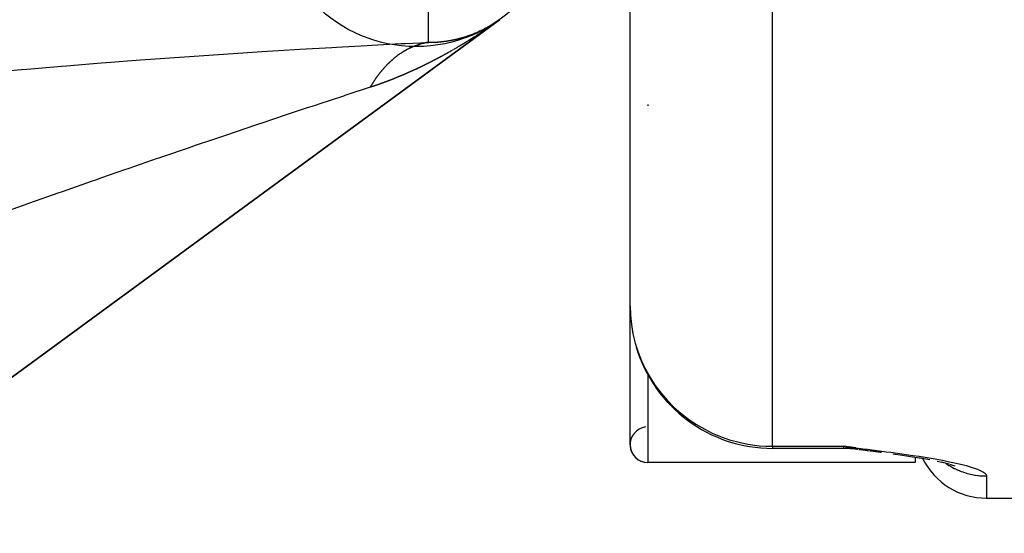
# Model space of a CAD drawing. Units: millimetres. Extents: x 311 to 1011, y 227 to 770.
# Drawn here: x 543 to 557, y 248 to 255 of the extents above; entities that cross this region are included whole.
import ezdxf

# ---------------------------------------------------------------- set-up
doc = ezdxf.new("R2010")
doc.units = ezdxf.units.MM
doc.linetypes.add('DASHED', pattern=[9.652, 8.128, -1.524])
doc.layers.add('nevidi', color=4, linetype='DASHED')

msp = doc.modelspace()

# ---------------------------------------------------------------- linework, layer by layer
at = {"color": 2}
for p, q in [((551.329, 251.074), (551.329, 288.851)), ((551.329, 251.074), (551.329, 288.851)), ((511.511, 227.262), (549.497, 255.085)), ((549.497, 255.085), (511.511, 227.262)), ((549.497, 255.085), (511.511, 227.262)), ((511.511, 227.262), (549.497, 255.085)), ((549.04, 254.853), (549.038, 254.853)), ((549.052, 254.857), (549.05, 254.857)), ((549.068, 254.863), (549.066, 254.862)), ((549.106, 254.877), (549.104, 254.876)), ((549.15, 254.894), (549.148, 254.893)), ((549.155, 254.896), (549.153, 254.895)), ((549.225, 254.927), (549.223, 254.926)), ((549.243, 254.935), (549.241, 254.934)), ((549.245, 254.936), (549.244, 254.935)), ((548.279, 254.704), (548.281, 254.705)), ((548.296, 254.711), (548.298, 254.712)), ((548.329, 254.724), (548.333, 254.725)), ((548.346, 254.73), (548.354, 254.732)), ((548.363, 254.735), (548.368, 254.737)), ((548.38, 254.741), (548.386, 254.742)), ((548.433, 254.754), (548.439, 254.756)), ((549.076, 254.8), (549.079, 254.802)), ((549.077, 254.8), (549.083, 254.805)), ((549.093, 254.811), (549.096, 254.813)), ((549.101, 254.816), (549.104, 254.818)), ((548.194, 254.663), (548.196, 254.664)), ((548.246, 254.689), (548.247, 254.69)), ((548.262, 254.697), (548.266, 254.698)), ((548.749, 254.607), (548.756, 254.611)), ((547.988, 254.517), (547.99, 254.519)), ((547.856, 254.383), (547.857, 254.384)), ((548.338, 254.397), (548.341, 254.398)), ((551.329, 249.126), (551.329, 251.074)), ((554.329, 249.074), (553.329, 249.074)), ((554.494, 249.082), (554.329, 249.104)), ((554.491, 249.082), (554.329, 249.104)), ((554.489, 249.081), (554.329, 249.104)), ((554.487, 249.081), (554.329, 249.104)), ((554.484, 249.08), (554.329, 249.104)), ((554.482, 249.08), (554.329, 249.104)), ((554.48, 249.079), (554.329, 249.104)), ((554.478, 249.079), (554.329, 249.104)), ((554.475, 249.079), (554.329, 249.104)), ((554.473, 249.078), (554.329, 249.104)), ((554.471, 249.078), (554.329, 249.104)), ((554.468, 249.077), (554.329, 249.104)), ((554.466, 249.077), (554.329, 249.104)), ((554.464, 249.077), (554.329, 249.104)), ((554.461, 249.076), (554.329, 249.104)), ((554.459, 249.076), (554.329, 249.104)), ((554.457, 249.076), (554.329, 249.104)), ((554.44, 249.079), (554.329, 249.104)), ((554.44, 249.078), (554.329, 249.104)), ((554.45, 249.075), (554.329, 249.104)), ((554.448, 249.075), (554.329, 249.104)), ((554.445, 249.075), (554.329, 249.104)), ((554.443, 249.074), (554.329, 249.104)), ((554.441, 249.074), (554.329, 249.104)), ((554.438, 249.074), (554.329, 249.104)), ((554.436, 249.074), (554.329, 249.104)), ((554.434, 249.074), (554.329, 249.104)), ((554.432, 249.074), (554.329, 249.104)), ((554.429, 249.073), (554.329, 249.104)), ((554.427, 249.073), (554.329, 249.104)), ((554.413, 249.073), (554.329, 249.104)), ((554.483, 249.064), (554.445, 249.067)), ((554.452, 249.075), (554.446, 249.077)), ((554.644, 249.043), (554.552, 249.054)), ((554.664, 249.041), (554.556, 249.054)), ((554.686, 249.037), (554.561, 249.053)), ((554.838, 249.018), (554.708, 249.034)), ((554.847, 249.016), (554.715, 249.034)), ((554.857, 249.015), (554.722, 249.033)), ((555.329, 248.965), (555.329, 248.964)), ((555.329, 248.95), (555.329, 248.876)), ((555.534, 248.912), (555.405, 248.935)), ((555.329, 248.876), (551.579, 248.876)), ((555.329, 248.876), (551.579, 248.876)), ((555.725, 248.872), (555.635, 248.892)), ((555.804, 248.853), (555.697, 248.879)), ((555.89, 248.824), (555.814, 248.85)), ((555.857, 248.833), (555.833, 248.844)), ((555.857, 248.833), (555.834, 248.843)), ((556.329, 248.376), (556.829, 248.376)), ((556.329, 248.376), (556.829, 248.376))]:
    msp.add_line(p, q, dxfattribs=at)
for points in [[(549.166, 254.901), (549.166, 254.9), (549.164, 254.9), (549.164, 254.9)], [(549.212, 254.92), (549.21, 254.92), (549.209, 254.919), (549.208, 254.919), (549.207, 254.918), (549.205, 254.918), (549.205, 254.917), (549.203, 254.917)], [(549.219, 254.924), (549.219, 254.924), (549.217, 254.923), (549.216, 254.922), (549.214, 254.922), (549.214, 254.921)], [(549.239, 254.933), (549.237, 254.932), (549.237, 254.932), (549.235, 254.931), (549.234, 254.931)], [(549.264, 254.945), (549.263, 254.945), (549.262, 254.944)], [(549.27, 254.948), (549.268, 254.947), (549.268, 254.947), (549.266, 254.946), (549.266, 254.946)], [(549.296, 254.962), (549.295, 254.961), (549.294, 254.961), (549.293, 254.96), (549.292, 254.96), (549.29, 254.959), (549.29, 254.958), (549.288, 254.957), (549.288, 254.957), (549.286, 254.956), (549.285, 254.956), (549.284, 254.955), (549.283, 254.955)], [(549.306, 254.967), (549.305, 254.966), (549.304, 254.966), (549.303, 254.965), (549.301, 254.964), (549.301, 254.964), (549.299, 254.963), (549.299, 254.963), (549.297, 254.962)], [(549.108, 254.821), (549.11, 254.821), (549.112, 254.822)], [(554.525, 249.057), (554.425, 249.073), (554.329, 249.104)], [(554.52, 249.058), (554.422, 249.073), (554.329, 249.104)], [(554.509, 249.06), (554.42, 249.073), (554.329, 249.104)], [(554.499, 249.061), (554.418, 249.073), (554.329, 249.104)], [(554.49, 249.063), (554.416, 249.073), (554.329, 249.104)], [(554.39, 249.079), (554.369, 249.086), (554.362, 249.089)], [(554.547, 249.054), (554.543, 249.055), (554.538, 249.055)], [(554.829, 249.02), (554.701, 249.035), (554.695, 249.036)], [(555.424, 248.932), (555.29, 248.953), (555.153, 248.974), (555.015, 248.994)], [(555.421, 248.932), (555.405, 248.935), (555.385, 248.938)]]:
    msp.add_lwpolyline(points, dxfattribs=at)
msp.add_circle((548.329, 256.708), 2, dxfattribs=at)
for centre, radius, start, end in [((553.329, 251.074), 2, 183.8, 183.9253), ((553.329, 251.074), 2, 190.496, 191.4), ((553.329, 251.074), 2, 196.7581, 270), ((551.579, 249.126), 0.25, 97.3144, 270), ((551.579, 249.126), 0.25, 180, 270), ((554.329, 248.074), 1, 83.0008, 90), ((556.329, 249.376), 1, 206.4143, 270)]:
    msp.add_arc(centre, radius, start, end, dxfattribs=at)
at = {"layer": 'nevidi', "color": 7, "linetype": 'Continuous'}
for p, q in [((553.329, 249.104), (553.329, 288.506)), ((548.503, 254.767), (548.503, 255.58)), ((549.194, 254.866), (549.471, 255.066)), ((549.213, 254.88), (549.467, 255.063)), ((549.228, 254.89), (549.484, 255.076)), ((549.491, 255.081), (549.489, 255.079)), ((549.495, 255.084), (549.494, 255.083)), ((549.162, 254.855), (549.16, 254.853)), ((549.167, 254.858), (549.164, 254.856)), ((549.184, 254.869), (549.181, 254.867)), ((549.07, 254.796), (549.068, 254.795)), ((548.87, 254.676), (548.869, 254.675)), ((551.579, 253.896), (551.579, 253.876)), ((551.579, 250.113), (551.579, 248.876)), ((553.329, 249.104), (554.329, 249.104)), ((553.329, 249.104), (553.329, 249.074)), ((554.329, 249.074), (554.329, 249.104)), ((556.329, 248.687), (556.329, 248.376))]:
    msp.add_line(p, q, dxfattribs=at)
for points in [[(549.156, 254.839), (549.466, 255.062), (549.463, 255.06)], [(549.251, 254.939), (549.252, 254.939), (549.254, 254.94), (549.254, 254.94), (549.256, 254.941), (549.257, 254.942), (549.258, 254.942), (549.259, 254.943), (549.261, 254.944), (549.261, 254.944), (549.263, 254.945), (549.263, 254.945), (549.265, 254.946), (549.266, 254.946), (549.267, 254.947), (549.268, 254.947), (549.27, 254.948), (549.27, 254.948), (549.272, 254.949), (549.272, 254.949), (549.274, 254.95), (549.275, 254.951), (549.276, 254.952), (549.277, 254.952), (549.279, 254.953), (549.279, 254.953), (549.281, 254.954), (549.282, 254.954), (549.283, 254.955), (549.284, 254.955), (549.285, 254.956), (549.286, 254.956), (549.288, 254.957), (549.288, 254.958), (549.29, 254.958), (549.291, 254.959), (549.292, 254.96), (549.293, 254.96), (549.294, 254.961), (549.295, 254.961), (549.297, 254.962), (549.297, 254.962), (549.299, 254.963), (549.3, 254.963), (549.301, 254.964), (549.302, 254.965), (549.303, 254.965), (549.304, 254.966), (549.306, 254.967), (549.306, 254.967), (549.308, 254.968), (549.308, 254.968), (549.31, 254.969), (549.311, 254.969), (549.312, 254.97), (549.313, 254.971), (549.315, 254.971), (549.315, 254.972), (549.317, 254.973), (549.317, 254.973), (549.319, 254.974), (549.32, 254.974), (549.321, 254.975), (549.322, 254.975), (549.323, 254.976), (549.324, 254.977), (549.326, 254.977), (549.326, 254.978), (549.328, 254.979), (549.329, 254.979), (549.33, 254.98), (549.331, 254.98), (549.332, 254.981), (549.333, 254.982), (549.334, 254.982), (549.335, 254.983), (549.337, 254.984), (549.337, 254.984), (549.339, 254.985), (549.34, 254.985), (549.341, 254.986), (549.342, 254.986), (549.343, 254.987), (549.344, 254.988), (549.345, 254.988), (549.346, 254.989), (549.348, 254.99), (549.349, 254.99), (549.35, 254.991), (549.351, 254.991), (549.352, 254.992), (549.353, 254.993), (549.354, 254.993), (549.355, 254.994), (549.356, 254.995), (549.357, 254.995), (549.359, 254.996), (549.36, 254.997), (549.361, 254.997), (549.362, 254.998), (549.363, 254.999), (549.364, 254.999), (549.365, 255), (549.366, 255), (549.367, 255.001), (549.368, 255.002), (549.37, 255.002), (549.371, 255.003), (549.372, 255.004), (549.373, 255.004), (549.374, 255.005), (549.375, 255.006), (549.375, 255.006), (549.376, 255.006), (549.377, 255.007), (549.378, 255.008), (549.379, 255.008), (549.381, 255.009), (549.381, 255.009), (549.383, 255.01)], [(549.445, 255.047), (549.441, 255.045), (549.44, 255.044), (549.437, 255.042), (549.436, 255.041), (549.433, 255.039), (549.432, 255.038), (549.429, 255.036), (549.428, 255.035), (549.424, 255.033), (549.424, 255.032), (549.42, 255.03), (549.419, 255.029), (549.416, 255.027), (549.415, 255.026), (549.412, 255.024), (549.411, 255.023), (549.408, 255.021), (549.407, 255.02), (549.403, 255.018), (549.403, 255.017), (549.399, 255.015), (549.398, 255.014), (549.395, 255.012), (549.394, 255.012), (549.391, 255.009), (549.39, 255.009), (549.387, 255.006), (549.386, 255.006), (549.382, 255.003), (549.382, 255.003), (549.378, 255), (549.377, 255), (549.374, 254.997), (549.373, 254.997), (549.37, 254.995), (549.369, 254.994), (549.366, 254.992), (549.365, 254.991), (549.362, 254.989), (549.361, 254.988), (549.357, 254.986), (549.357, 254.985), (549.353, 254.983), (549.352, 254.982), (549.349, 254.98), (549.348, 254.979), (549.345, 254.977), (549.344, 254.977), (549.341, 254.974), (549.34, 254.974), (549.337, 254.971), (549.336, 254.971), (549.332, 254.969), (549.331, 254.968), (549.328, 254.966), (549.327, 254.965), (549.324, 254.963), (549.323, 254.962), (549.32, 254.96)], [(549.383, 255.01), (549.384, 255.011), (549.385, 255.011), (549.386, 255.012), (549.387, 255.013), (549.388, 255.013), (549.389, 255.014), (549.39, 255.015), (549.391, 255.015), (549.392, 255.016), (549.394, 255.017), (549.395, 255.017), (549.396, 255.018), (549.397, 255.019), (549.398, 255.019), (549.399, 255.02), (549.4, 255.021), (549.401, 255.021), (549.402, 255.022), (549.403, 255.023), (549.405, 255.023), (549.405, 255.024), (549.407, 255.025), (549.407, 255.025), (549.409, 255.026), (549.41, 255.027), (549.411, 255.028), (549.412, 255.028), (549.413, 255.029), (549.414, 255.029), (549.415, 255.03), (549.416, 255.031), (549.417, 255.032), (549.418, 255.032), (549.42, 255.033), (549.42, 255.033), (549.422, 255.034), (549.423, 255.035), (549.424, 255.036), (549.425, 255.036), (549.426, 255.037), (549.427, 255.038), (549.428, 255.039), (549.429, 255.039), (549.43, 255.04), (549.431, 255.04), (549.433, 255.041), (549.433, 255.042), (549.435, 255.043), (549.435, 255.043), (549.437, 255.044), (549.437, 255.044), (549.439, 255.045), (549.44, 255.046), (549.441, 255.047), (549.442, 255.047), (549.443, 255.048), (549.444, 255.049), (549.445, 255.05), (549.446, 255.05), (549.448, 255.051), (549.448, 255.051), (549.45, 255.053), (549.45, 255.053), (549.452, 255.054), (549.452, 255.054), (549.454, 255.055), (549.454, 255.056), (549.456, 255.057), (549.457, 255.057), (549.458, 255.058), (549.459, 255.059), (549.46, 255.06), (549.461, 255.06), (549.463, 255.061), (549.463, 255.061), (549.465, 255.063), (549.465, 255.063), (549.467, 255.064), (549.467, 255.064), (549.469, 255.065), (549.469, 255.066), (549.471, 255.067), (549.471, 255.067), (549.473, 255.068), (549.474, 255.069), (549.475, 255.07), (549.476, 255.07), (549.477, 255.071), (549.478, 255.072), (549.48, 255.073), (549.48, 255.073), (549.482, 255.074), (549.482, 255.075), (549.484, 255.076), (549.484, 255.076), (549.486, 255.077), (549.486, 255.078), (549.488, 255.079), (549.488, 255.079), (549.49, 255.08), (549.491, 255.081), (549.492, 255.082), (549.493, 255.082), (549.494, 255.083), (549.495, 255.084), (549.497, 255.085), (549.497, 255.085)], [(549.453, 255.053), (549.45, 255.051), (549.449, 255.05), (549.446, 255.048)], [(549.46, 255.059), (549.459, 255.057), (549.457, 255.056), (549.454, 255.054)], [(549.482, 255.074), (549.48, 255.073), (549.478, 255.071), (549.477, 255.071)], [(548.968, 254.832), (548.968, 254.832), (548.97, 254.832), (548.971, 254.832), (548.973, 254.833), (548.973, 254.833), (548.975, 254.834), (548.976, 254.834), (548.978, 254.834), (548.978, 254.835), (548.98, 254.835), (548.981, 254.835), (548.983, 254.836), (548.983, 254.836), (548.985, 254.837), (548.985, 254.837), (548.987, 254.837), (548.988, 254.837), (548.99, 254.838), (548.99, 254.838), (548.992, 254.839), (548.993, 254.839), (548.995, 254.839), (548.995, 254.84), (548.997, 254.84), (548.998, 254.84), (549, 254.841), (549, 254.841), (549.002, 254.842), (549.003, 254.842), (549.005, 254.842), (549.005, 254.843), (549.007, 254.843), (549.008, 254.843), (549.01, 254.844), (549.01, 254.844), (549.012, 254.845), (549.012, 254.845), (549.014, 254.845), (549.015, 254.846), (549.017, 254.846), (549.017, 254.846), (549.019, 254.847), (549.02, 254.847), (549.022, 254.848), (549.022, 254.848), (549.024, 254.848), (549.025, 254.849), (549.027, 254.849), (549.027, 254.849), (549.029, 254.85), (549.03, 254.85), (549.032, 254.851), (549.032, 254.851), (549.034, 254.852), (549.034, 254.852), (549.036, 254.852), (549.037, 254.853), (549.039, 254.853), (549.039, 254.853), (549.041, 254.854), (549.042, 254.854), (549.044, 254.855), (549.044, 254.855), (549.046, 254.856), (549.047, 254.856), (549.049, 254.856), (549.049, 254.857), (549.051, 254.857), (549.051, 254.857), (549.053, 254.858), (549.054, 254.858), (549.056, 254.859), (549.056, 254.859), (549.058, 254.86), (549.059, 254.86), (549.061, 254.86), (549.061, 254.861), (549.063, 254.861), (549.064, 254.861), (549.065, 254.862), (549.066, 254.862), (549.068, 254.863), (549.068, 254.863), (549.07, 254.864), (549.071, 254.864), (549.073, 254.865), (549.073, 254.865), (549.075, 254.866), (549.076, 254.866), (549.078, 254.866), (549.078, 254.867), (549.08, 254.867), (549.08, 254.867), (549.082, 254.868), (549.083, 254.868), (549.085, 254.869), (549.085, 254.869), (549.087, 254.87), (549.088, 254.87), (549.09, 254.871), (549.09, 254.871), (549.092, 254.872), (549.093, 254.872), (549.094, 254.872), (549.095, 254.873), (549.097, 254.873), (549.097, 254.873), (549.099, 254.874), (549.1, 254.874), (549.102, 254.875), (549.102, 254.875), (549.104, 254.876), (549.104, 254.876), (549.106, 254.877), (549.107, 254.877), (549.109, 254.878), (549.109, 254.878), (549.111, 254.879), (549.112, 254.879)], [(549.15, 254.847), (549.147, 254.845), (549.145, 254.844), (549.143, 254.842), (549.141, 254.841), (549.138, 254.84), (549.137, 254.839), (549.134, 254.837), (549.132, 254.836), (549.13, 254.834), (549.128, 254.833), (549.126, 254.831), (549.124, 254.83), (549.121, 254.829), (549.12, 254.828), (549.117, 254.826), (549.115, 254.825), (549.113, 254.823), (549.111, 254.822), (549.108, 254.82), (549.107, 254.819), (549.104, 254.818), (549.102, 254.817), (549.1, 254.815), (549.098, 254.814)], [(549.112, 254.879), (549.114, 254.88), (549.114, 254.88), (549.116, 254.88), (549.116, 254.881), (549.118, 254.881), (549.119, 254.882), (549.121, 254.882), (549.121, 254.882), (549.123, 254.883), (549.124, 254.883), (549.125, 254.884), (549.126, 254.884), (549.128, 254.885), (549.128, 254.885), (549.13, 254.886), (549.131, 254.886), (549.133, 254.887), (549.133, 254.887), (549.135, 254.888), (549.135, 254.888), (549.137, 254.889), (549.138, 254.889), (549.14, 254.89), (549.14, 254.89), (549.142, 254.891), (549.142, 254.891), (549.144, 254.892), (549.145, 254.892), (549.147, 254.893), (549.147, 254.893), (549.149, 254.894), (549.15, 254.894), (549.152, 254.895), (549.152, 254.895), (549.154, 254.895), (549.154, 254.896), (549.156, 254.896), (549.157, 254.897), (549.159, 254.897), (549.159, 254.898), (549.161, 254.898), (549.161, 254.899), (549.163, 254.899), (549.164, 254.9), (549.166, 254.9), (549.166, 254.901), (549.168, 254.901), (549.168, 254.902), (549.17, 254.902), (549.171, 254.903), (549.173, 254.903), (549.173, 254.903), (549.175, 254.904), (549.176, 254.905), (549.177, 254.905), (549.178, 254.906), (549.18, 254.906), (549.18, 254.907), (549.182, 254.907), (549.183, 254.908), (549.185, 254.908), (549.185, 254.909), (549.187, 254.909), (549.187, 254.91), (549.189, 254.91), (549.19, 254.911), (549.192, 254.911), (549.192, 254.912), (549.194, 254.912), (549.194, 254.913), (549.196, 254.913), (549.197, 254.914), (549.198, 254.914), (549.199, 254.915), (549.201, 254.916), (549.201, 254.916), (549.203, 254.917), (549.204, 254.917), (549.205, 254.918), (549.206, 254.918), (549.208, 254.919), (549.208, 254.919), (549.21, 254.92), (549.211, 254.92), (549.212, 254.921), (549.213, 254.921), (549.215, 254.922), (549.215, 254.922), (549.217, 254.923), (549.218, 254.923), (549.219, 254.924), (549.22, 254.924), (549.222, 254.925), (549.222, 254.925), (549.224, 254.926), (549.224, 254.926), (549.226, 254.927), (549.227, 254.927), (549.229, 254.928), (549.229, 254.928), (549.231, 254.929), (549.231, 254.929), (549.233, 254.93), (549.234, 254.931), (549.235, 254.931), (549.236, 254.932), (549.238, 254.933), (549.238, 254.933), (549.24, 254.934), (549.241, 254.934), (549.242, 254.935), (549.243, 254.935), (549.245, 254.936), (549.245, 254.936), (549.247, 254.937), (549.247, 254.937), (549.249, 254.938), (549.25, 254.938), (549.251, 254.939)], [(549.158, 254.852), (549.156, 254.851), (549.154, 254.85)], [(549.179, 254.866), (549.177, 254.864), (549.175, 254.863), (549.173, 254.862), (549.171, 254.861), (549.168, 254.859)], [(549.209, 254.886), (549.206, 254.884), (549.205, 254.883), (549.202, 254.881), (549.201, 254.88), (549.198, 254.878), (549.196, 254.877), (549.194, 254.876), (549.192, 254.874), (549.19, 254.873), (549.188, 254.872), (549.185, 254.87)], [(549.218, 254.891), (549.215, 254.889), (549.213, 254.888), (549.211, 254.887)], [(549.319, 254.959), (549.316, 254.957), (549.315, 254.956), (549.311, 254.954), (549.311, 254.954), (549.307, 254.951), (549.306, 254.951), (549.303, 254.949), (549.302, 254.948), (549.299, 254.946), (549.298, 254.945), (549.295, 254.943), (549.294, 254.942), (549.291, 254.94), (549.289, 254.939), (549.287, 254.937), (549.285, 254.936), (549.282, 254.934), (549.281, 254.934), (549.278, 254.932), (549.277, 254.931), (549.274, 254.929), (549.273, 254.928), (549.27, 254.926), (549.268, 254.925), (549.265, 254.923), (549.264, 254.922), (549.261, 254.92), (549.26, 254.919), (549.257, 254.918), (549.256, 254.917), (549.253, 254.915), (549.251, 254.914), (549.249, 254.912), (549.247, 254.911), (549.245, 254.909), (549.243, 254.908), (549.24, 254.906), (549.239, 254.905), (549.236, 254.903), (549.235, 254.902), (549.232, 254.901), (549.23, 254.9), (549.228, 254.898), (549.226, 254.897), (549.223, 254.895)], [(542.303, 254.345), (542.793, 254.387), (542.865, 254.393), (543.352, 254.434), (543.424, 254.44), (543.908, 254.478), (543.979, 254.484), (544.46, 254.52), (544.531, 254.526), (545.01, 254.56), (545.08, 254.565), (545.555, 254.598), (545.625, 254.603), (546.096, 254.634), (546.165, 254.638), (546.628, 254.667), (546.696, 254.671), (547.145, 254.697), (547.21, 254.701), (547.641, 254.724), (547.706, 254.728), (548.114, 254.749), (548.175, 254.752), (548.503, 254.767)], [(548.503, 254.767), (548.491, 254.766), (548.489, 254.765), (548.473, 254.763), (548.471, 254.762), (548.456, 254.759), (548.453, 254.759), (548.444, 254.757), (548.438, 254.755), (548.436, 254.755), (548.433, 254.754), (548.42, 254.751), (548.418, 254.751), (548.403, 254.747), (548.4, 254.746), (548.385, 254.742), (548.383, 254.741), (548.368, 254.737), (548.365, 254.736), (548.364, 254.736), (548.354, 254.732), (548.35, 254.731), (548.348, 254.73), (548.333, 254.725), (548.331, 254.724), (548.316, 254.719), (548.313, 254.718), (548.298, 254.712), (548.296, 254.711), (548.286, 254.707), (548.281, 254.705), (548.279, 254.704), (548.276, 254.703), (548.264, 254.698), (548.262, 254.697), (548.247, 254.69), (548.245, 254.689), (548.23, 254.682), (548.228, 254.68), (548.213, 254.673), (548.211, 254.672), (548.209, 254.671), (548.199, 254.666), (548.197, 254.664), (548.194, 254.663), (548.18, 254.655), (548.178, 254.654), (548.163, 254.645), (548.161, 254.644), (548.147, 254.636), (548.145, 254.634), (548.134, 254.627), (548.13, 254.625), (548.128, 254.624), (548.124, 254.621), (548.114, 254.615), (548.112, 254.613), (548.098, 254.604), (548.096, 254.602), (548.082, 254.592), (548.08, 254.591), (548.066, 254.581), (548.064, 254.579), (548.061, 254.577), (548.052, 254.57), (548.05, 254.569), (548.048, 254.567), (548.035, 254.556), (548.032, 254.555), (548.019, 254.544), (548.017, 254.542), (548.004, 254.531), (548.001, 254.529), (547.99, 254.519), (547.988, 254.517), (547.986, 254.516), (547.981, 254.511), (547.973, 254.504), (547.971, 254.502), (547.958, 254.49), (547.956, 254.488), (547.943, 254.476), (547.941, 254.474), (547.928, 254.461), (547.926, 254.459), (547.922, 254.455), (547.914, 254.446), (547.913, 254.446), (547.911, 254.444), (547.899, 254.431), (547.897, 254.429), (547.884, 254.415), (547.883, 254.413), (547.87, 254.399), (547.868, 254.397), (547.857, 254.384), (547.856, 254.383), (547.854, 254.381), (547.849, 254.375), (547.842, 254.367), (547.84, 254.365), (547.829, 254.35), (547.827, 254.348), (547.815, 254.333), (547.813, 254.331), (547.801, 254.316), (547.8, 254.313), (547.795, 254.308), (547.788, 254.298), (547.788, 254.297), (547.786, 254.296), (547.775, 254.28), (547.773, 254.278), (547.762, 254.262), (547.76, 254.259), (547.749, 254.243), (547.748, 254.241), (547.737, 254.225), (547.736, 254.224), (547.735, 254.222)], [(548.503, 254.767), (548.504, 254.767), (548.504, 254.767), (548.506, 254.767), (548.507, 254.767), (548.509, 254.768), (548.51, 254.768), (548.512, 254.768), (548.512, 254.768), (548.515, 254.768), (548.515, 254.768), (548.517, 254.768), (548.518, 254.768), (548.52, 254.768), (548.521, 254.768), (548.523, 254.768), (548.523, 254.768), (548.526, 254.768), (548.526, 254.768), (548.528, 254.768), (548.529, 254.768), (548.531, 254.768), (548.532, 254.768), (548.534, 254.768), (548.535, 254.768), (548.537, 254.768), (548.537, 254.768), (548.539, 254.768), (548.54, 254.768), (548.542, 254.768), (548.543, 254.768), (548.545, 254.768), (548.546, 254.768), (548.548, 254.768), (548.548, 254.768), (548.55, 254.768), (548.551, 254.768), (548.553, 254.768), (548.554, 254.768), (548.556, 254.769), (548.556, 254.769), (548.559, 254.769), (548.559, 254.769), (548.561, 254.769), (548.562, 254.769), (548.564, 254.769), (548.565, 254.769), (548.567, 254.769), (548.567, 254.769), (548.57, 254.769), (548.57, 254.769), (548.572, 254.769), (548.573, 254.769), (548.575, 254.769), (548.576, 254.769), (548.578, 254.769), (548.578, 254.769), (548.581, 254.77), (548.581, 254.77), (548.583, 254.77), (548.584, 254.77), (548.586, 254.77), (548.586, 254.77), (548.589, 254.77), (548.589, 254.77), (548.591, 254.77), (548.592, 254.77), (548.594, 254.77), (548.595, 254.77), (548.597, 254.77), (548.597, 254.77), (548.6, 254.771), (548.6, 254.771), (548.602, 254.771), (548.603, 254.771), (548.605, 254.771), (548.605, 254.771), (548.608, 254.771), (548.608, 254.771), (548.61, 254.771), (548.611, 254.771), (548.613, 254.771), (548.614, 254.771), (548.616, 254.772), (548.616, 254.772), (548.619, 254.772), (548.619, 254.772), (548.621, 254.772), (548.622, 254.772), (548.624, 254.772), (548.624, 254.772), (548.627, 254.772), (548.627, 254.772), (548.629, 254.773), (548.63, 254.773), (548.632, 254.773), (548.633, 254.773), (548.635, 254.773), (548.635, 254.773), (548.637, 254.773), (548.638, 254.773), (548.64, 254.773), (548.641, 254.773), (548.643, 254.774), (548.643, 254.774), (548.645, 254.774), (548.646, 254.774), (548.648, 254.774), (548.649, 254.774), (548.651, 254.774), (548.651, 254.774), (548.654, 254.775), (548.654, 254.775), (548.656, 254.775), (548.657, 254.775), (548.659, 254.775), (548.659, 254.775), (548.662, 254.775), (548.662, 254.775), (548.663, 254.775)], [(548.663, 254.775), (548.664, 254.776), (548.665, 254.776), (548.667, 254.776), (548.667, 254.776), (548.67, 254.776), (548.67, 254.776), (548.672, 254.776), (548.673, 254.776), (548.675, 254.777), (548.675, 254.777), (548.678, 254.777), (548.678, 254.777), (548.68, 254.777), (548.681, 254.777), (548.683, 254.777), (548.683, 254.777), (548.686, 254.778), (548.686, 254.778), (548.688, 254.778), (548.689, 254.778), (548.691, 254.778), (548.691, 254.778), (548.693, 254.779), (548.694, 254.779), (548.696, 254.779), (548.697, 254.779), (548.699, 254.779), (548.699, 254.779), (548.701, 254.779), (548.702, 254.78), (548.704, 254.78), (548.705, 254.78), (548.707, 254.78), (548.707, 254.78), (548.709, 254.78), (548.71, 254.78), (548.712, 254.781), (548.712, 254.781), (548.715, 254.781), (548.715, 254.781), (548.717, 254.781), (548.718, 254.781), (548.72, 254.782), (548.72, 254.782), (548.723, 254.782), (548.723, 254.782), (548.725, 254.782), (548.726, 254.782), (548.728, 254.783), (548.728, 254.783), (548.73, 254.783), (548.731, 254.783), (548.733, 254.783), (548.734, 254.784), (548.736, 254.784), (548.736, 254.784), (548.738, 254.784), (548.739, 254.784), (548.741, 254.785), (548.741, 254.785), (548.744, 254.785), (548.744, 254.785), (548.746, 254.785), (548.747, 254.785), (548.749, 254.786), (548.749, 254.786), (548.751, 254.786), (548.752, 254.786), (548.754, 254.786), (548.754, 254.786), (548.757, 254.787), (548.757, 254.787), (548.759, 254.787), (548.76, 254.787), (548.762, 254.788), (548.762, 254.788), (548.764, 254.788), (548.765, 254.788), (548.767, 254.788), (548.768, 254.788), (548.77, 254.789), (548.77, 254.789), (548.772, 254.789), (548.773, 254.789), (548.775, 254.79), (548.775, 254.79), (548.777, 254.79), (548.778, 254.79), (548.78, 254.79), (548.78, 254.79), (548.783, 254.791), (548.783, 254.791), (548.785, 254.791), (548.786, 254.791), (548.788, 254.792), (548.788, 254.792), (548.79, 254.792), (548.791, 254.792), (548.793, 254.793), (548.793, 254.793), (548.796, 254.793), (548.796, 254.793), (548.798, 254.793), (548.799, 254.794), (548.801, 254.794), (548.801, 254.794), (548.803, 254.794), (548.804, 254.794), (548.806, 254.795), (548.806, 254.795), (548.808, 254.795), (548.809, 254.795), (548.811, 254.796), (548.812, 254.796), (548.814, 254.796), (548.814, 254.796), (548.816, 254.797), (548.817, 254.797), (548.819, 254.797)], [(548.819, 254.797), (548.819, 254.797), (548.821, 254.798), (548.822, 254.798), (548.824, 254.798), (548.824, 254.798), (548.826, 254.799), (548.827, 254.799), (548.829, 254.799), (548.83, 254.799), (548.832, 254.8), (548.832, 254.8), (548.834, 254.8), (548.835, 254.8), (548.837, 254.801), (548.837, 254.801), (548.839, 254.801), (548.84, 254.801), (548.842, 254.802), (548.842, 254.802), (548.844, 254.802), (548.845, 254.802), (548.847, 254.803), (548.847, 254.803), (548.85, 254.803), (548.85, 254.803), (548.852, 254.804), (548.853, 254.804), (548.855, 254.804), (548.855, 254.804), (548.857, 254.805), (548.858, 254.805), (548.86, 254.805), (548.86, 254.805), (548.862, 254.806), (548.863, 254.806), (548.865, 254.806), (548.865, 254.806), (548.867, 254.807), (548.868, 254.807), (548.87, 254.807), (548.87, 254.808), (548.872, 254.808), (548.873, 254.808), (548.875, 254.809), (548.875, 254.809), (548.877, 254.809), (548.878, 254.809), (548.88, 254.81), (548.881, 254.81), (548.883, 254.81), (548.883, 254.81), (548.885, 254.811), (548.886, 254.811), (548.888, 254.811), (548.888, 254.811), (548.89, 254.812), (548.891, 254.812), (548.893, 254.812), (548.893, 254.813), (548.895, 254.813), (548.896, 254.813), (548.898, 254.814), (548.898, 254.814), (548.9, 254.814), (548.901, 254.814), (548.903, 254.815), (548.903, 254.815), (548.905, 254.815), (548.906, 254.816), (548.908, 254.816), (548.908, 254.816), (548.91, 254.817), (548.911, 254.817), (548.911, 254.817), (548.913, 254.817), (548.913, 254.817), (548.915, 254.818), (548.916, 254.818), (548.918, 254.819), (548.918, 254.819), (548.92, 254.819), (548.921, 254.819), (548.923, 254.82), (548.923, 254.82), (548.925, 254.82), (548.926, 254.821), (548.928, 254.821), (548.928, 254.821), (548.93, 254.822), (548.931, 254.822), (548.933, 254.822), (548.933, 254.822), (548.935, 254.823), (548.936, 254.823), (548.938, 254.824), (548.938, 254.824), (548.94, 254.824), (548.941, 254.824), (548.943, 254.825), (548.943, 254.825), (548.945, 254.826), (548.946, 254.826), (548.948, 254.826), (548.948, 254.826), (548.95, 254.827), (548.951, 254.827), (548.953, 254.828), (548.953, 254.828), (548.955, 254.828), (548.956, 254.828), (548.958, 254.829), (548.958, 254.829), (548.96, 254.83), (548.961, 254.83), (548.963, 254.83), (548.963, 254.83), (548.965, 254.831), (548.966, 254.831), (548.968, 254.832)], [(548.949, 254.722), (548.947, 254.721), (548.944, 254.719), (548.943, 254.718), (548.94, 254.717), (548.938, 254.716), (548.936, 254.714), (548.934, 254.713), (548.931, 254.712), (548.93, 254.711), (548.927, 254.709), (548.925, 254.708), (548.923, 254.707), (548.921, 254.705), (548.918, 254.704), (548.917, 254.703)], [(548.97, 254.735), (548.969, 254.734), (548.966, 254.732), (548.965, 254.731), (548.962, 254.73), (548.96, 254.729), (548.957, 254.727), (548.956, 254.726), (548.953, 254.725), (548.952, 254.724)], [(548.983, 254.743), (548.982, 254.742), (548.979, 254.74), (548.977, 254.739), (548.975, 254.738), (548.973, 254.737)], [(548.997, 254.751), (548.995, 254.75), (548.992, 254.748), (548.99, 254.747), (548.988, 254.745), (548.986, 254.745)], [(549.014, 254.761), (549.012, 254.76), (549.009, 254.759), (549.008, 254.758), (549.005, 254.756), (549.003, 254.755), (549.001, 254.754), (548.999, 254.752)], [(549.027, 254.769), (549.025, 254.768), (549.022, 254.767), (549.021, 254.766), (549.018, 254.764), (549.016, 254.763)], [(549.04, 254.777), (549.038, 254.776), (549.035, 254.775), (549.034, 254.774), (549.031, 254.772), (549.029, 254.771)], [(549.053, 254.785), (549.051, 254.784), (549.048, 254.783), (549.047, 254.782), (549.044, 254.78), (549.042, 254.779)], [(549.065, 254.793), (549.064, 254.792), (549.061, 254.791), (549.06, 254.79)], [(549.083, 254.804), (549.081, 254.803), (549.078, 254.801), (549.077, 254.801), (549.074, 254.799), (549.072, 254.798)], [(549.091, 254.81), (549.09, 254.809), (549.087, 254.807), (549.085, 254.806)], [(549.095, 254.812), (549.094, 254.811), (549.092, 254.81)], [(548.695, 254.577), (548.693, 254.576), (548.69, 254.575), (548.689, 254.574), (548.686, 254.572), (548.684, 254.571), (548.682, 254.57), (548.68, 254.569), (548.677, 254.567), (548.675, 254.567), (548.673, 254.565), (548.671, 254.564), (548.668, 254.563), (548.667, 254.562), (548.664, 254.56), (548.662, 254.559), (548.66, 254.558), (548.659, 254.557), (548.658, 254.557), (548.655, 254.556), (548.653, 254.555), (548.651, 254.553), (548.649, 254.552), (548.646, 254.551), (548.645, 254.55), (548.642, 254.549), (548.64, 254.548), (548.637, 254.546), (548.636, 254.545), (548.633, 254.544), (548.631, 254.543), (548.629, 254.542), (548.627, 254.541), (548.624, 254.539), (548.623, 254.538), (548.62, 254.537), (548.618, 254.536), (548.615, 254.535), (548.614, 254.534), (548.611, 254.532), (548.609, 254.531), (548.606, 254.53), (548.605, 254.529), (548.602, 254.528), (548.6, 254.527), (548.598, 254.525), (548.596, 254.524), (548.593, 254.523), (548.592, 254.522), (548.589, 254.521), (548.587, 254.52), (548.584, 254.518), (548.583, 254.518), (548.58, 254.516), (548.578, 254.515), (548.576, 254.514), (548.574, 254.513), (548.571, 254.512), (548.569, 254.511), (548.567, 254.509), (548.565, 254.508), (548.562, 254.507), (548.561, 254.506), (548.558, 254.505), (548.556, 254.504), (548.553, 254.502), (548.552, 254.502), (548.549, 254.5), (548.547, 254.499), (548.545, 254.498), (548.543, 254.497), (548.54, 254.496), (548.538, 254.495), (548.536, 254.493), (548.534, 254.492), (548.531, 254.491), (548.529, 254.49), (548.527, 254.489), (548.525, 254.488), (548.522, 254.487), (548.521, 254.486), (548.518, 254.484), (548.516, 254.483), (548.513, 254.482), (548.512, 254.481), (548.509, 254.48), (548.507, 254.479), (548.505, 254.478), (548.503, 254.477), (548.5, 254.475), (548.498, 254.474), (548.496, 254.473), (548.494, 254.472), (548.491, 254.471), (548.49, 254.47), (548.487, 254.469), (548.485, 254.468), (548.482, 254.466), (548.481, 254.466), (548.478, 254.464), (548.476, 254.463), (548.474, 254.462), (548.472, 254.461), (548.469, 254.46), (548.467, 254.459), (548.464, 254.458), (548.463, 254.457), (548.46, 254.455), (548.458, 254.455), (548.456, 254.453), (548.454, 254.452), (548.451, 254.451), (548.449, 254.45), (548.447, 254.449), (548.445, 254.448), (548.442, 254.447), (548.441, 254.446), (548.438, 254.444), (548.436, 254.444), (548.433, 254.442)], [(548.717, 254.589), (548.715, 254.588), (548.712, 254.587), (548.711, 254.586), (548.708, 254.584), (548.706, 254.583), (548.704, 254.582), (548.702, 254.581), (548.699, 254.579), (548.698, 254.579)], [(548.737, 254.6), (548.734, 254.599), (548.733, 254.598), (548.73, 254.596), (548.728, 254.595), (548.726, 254.594), (548.724, 254.593), (548.721, 254.591), (548.72, 254.591)], [(548.755, 254.61), (548.752, 254.608), (548.75, 254.608), (548.748, 254.606), (548.746, 254.605), (548.743, 254.604), (548.742, 254.603)], [(548.777, 254.622), (548.774, 254.621), (548.772, 254.62), (548.77, 254.618), (548.768, 254.617), (548.765, 254.616), (548.764, 254.615), (548.761, 254.613), (548.759, 254.612)], [(548.794, 254.632), (548.792, 254.631), (548.79, 254.63), (548.787, 254.628), (548.786, 254.627), (548.783, 254.626), (548.781, 254.625)], [(548.816, 254.645), (548.813, 254.643), (548.812, 254.642), (548.809, 254.64), (548.807, 254.64), (548.805, 254.638), (548.803, 254.637), (548.8, 254.636), (548.799, 254.635)], [(548.829, 254.652), (548.827, 254.651), (548.825, 254.65), (548.822, 254.648), (548.821, 254.647)], [(548.847, 254.662), (548.844, 254.661), (548.843, 254.66), (548.84, 254.658), (548.838, 254.657)], [(548.864, 254.672), (548.862, 254.671), (548.86, 254.67), (548.857, 254.668), (548.856, 254.667)], [(548.877, 254.68), (548.875, 254.678), (548.873, 254.677)], [(548.895, 254.69), (548.892, 254.688), (548.891, 254.688), (548.888, 254.686), (548.886, 254.685)], [(548.912, 254.7), (548.91, 254.699), (548.908, 254.698), (548.905, 254.696), (548.904, 254.695), (548.901, 254.694), (548.899, 254.693)], [(548.433, 254.442), (548.432, 254.442), (548.429, 254.44), (548.427, 254.439), (548.425, 254.438), (548.423, 254.437), (548.42, 254.436), (548.418, 254.435), (548.415, 254.434), (548.414, 254.433), (548.411, 254.432), (548.409, 254.431), (548.407, 254.429), (548.405, 254.429), (548.402, 254.427), (548.401, 254.426), (548.398, 254.425), (548.396, 254.424), (548.393, 254.423), (548.392, 254.422), (548.389, 254.421), (548.387, 254.42), (548.384, 254.419), (548.383, 254.418), (548.38, 254.417), (548.378, 254.416), (548.375, 254.414), (548.374, 254.414), (548.371, 254.412), (548.369, 254.412), (548.366, 254.41), (548.365, 254.409), (548.362, 254.408), (548.36, 254.407), (548.357, 254.406), (548.356, 254.405), (548.353, 254.404), (548.351, 254.403), (548.349, 254.402), (548.347, 254.401), (548.344, 254.4), (548.342, 254.399), (548.34, 254.398), (548.338, 254.397), (548.335, 254.396), (548.334, 254.395), (548.331, 254.393), (548.329, 254.393), (548.326, 254.391), (548.324, 254.391), (548.322, 254.389), (548.32, 254.388), (548.317, 254.387), (548.316, 254.386), (548.313, 254.385), (548.311, 254.384), (548.308, 254.383), (548.306, 254.382), (548.304, 254.381), (548.302, 254.38), (548.299, 254.379), (548.298, 254.378), (548.295, 254.377), (548.293, 254.376), (548.29, 254.375), (548.289, 254.374), (548.286, 254.373), (548.284, 254.372), (548.281, 254.371), (548.28, 254.37), (548.277, 254.369), (548.275, 254.368), (548.272, 254.367), (548.271, 254.366), (548.268, 254.365), (548.266, 254.364), (548.263, 254.363), (548.262, 254.362), (548.259, 254.361), (548.257, 254.36), (548.254, 254.359), (548.253, 254.358), (548.25, 254.357), (548.248, 254.356), (548.245, 254.355), (548.244, 254.354), (548.241, 254.352), (548.239, 254.352), (548.236, 254.351), (548.235, 254.35), (548.232, 254.349), (548.23, 254.348), (548.227, 254.347), (548.226, 254.346), (548.223, 254.345), (548.221, 254.344), (548.221, 254.344), (548.218, 254.343), (548.217, 254.342), (548.214, 254.341), (548.212, 254.34), (548.209, 254.339), (548.208, 254.338), (548.205, 254.337), (548.203, 254.336), (548.2, 254.335), (548.199, 254.334), (548.196, 254.333), (548.194, 254.332), (548.191, 254.331), (548.19, 254.33), (548.187, 254.329), (548.185, 254.328), (548.182, 254.327), (548.181, 254.326), (548.178, 254.325), (548.176, 254.324), (548.173, 254.323), (548.172, 254.322), (548.169, 254.321)], [(548.169, 254.321), (548.167, 254.32), (548.164, 254.319), (548.163, 254.318), (548.16, 254.317), (548.158, 254.316), (548.155, 254.315), (548.153, 254.314), (548.151, 254.313), (548.149, 254.312), (548.146, 254.311), (548.145, 254.311), (548.142, 254.309), (548.14, 254.309), (548.137, 254.307), (548.135, 254.307), (548.133, 254.305), (548.131, 254.305), (548.128, 254.304), (548.126, 254.303), (548.124, 254.302), (548.122, 254.301), (548.119, 254.3), (548.117, 254.299), (548.115, 254.298), (548.113, 254.297), (548.11, 254.296), (548.108, 254.295), (548.105, 254.294), (548.104, 254.293), (548.101, 254.292), (548.099, 254.291), (548.097, 254.29), (548.095, 254.29), (548.092, 254.288), (548.09, 254.288), (548.087, 254.287), (548.086, 254.286), (548.083, 254.285), (548.081, 254.284), (548.078, 254.283), (548.077, 254.282), (548.074, 254.281), (548.072, 254.28), (548.069, 254.279), (548.068, 254.278), (548.065, 254.277), (548.063, 254.277), (548.06, 254.275), (548.058, 254.275), (548.056, 254.273), (548.054, 254.273), (548.051, 254.272), (548.049, 254.271), (548.047, 254.27), (548.045, 254.269), (548.042, 254.268), (548.04, 254.267), (548.038, 254.266), (548.036, 254.265), (548.033, 254.264), (548.031, 254.264), (548.028, 254.262), (548.027, 254.262), (548.024, 254.261), (548.022, 254.26), (548.019, 254.259), (548.018, 254.258), (548.015, 254.257), (548.013, 254.256), (548.01, 254.255), (548.008, 254.255), (548.006, 254.253), (548.004, 254.253), (548.001, 254.252), (547.999, 254.251), (547.997, 254.25), (547.995, 254.249), (547.992, 254.248), (547.99, 254.247), (547.987, 254.246), (547.986, 254.246), (547.983, 254.244), (547.981, 254.244), (547.978, 254.243), (547.977, 254.242), (547.974, 254.241), (547.972, 254.24), (547.969, 254.239), (547.967, 254.238), (547.965, 254.237), (547.963, 254.237), (547.96, 254.236), (547.958, 254.235), (547.955, 254.234), (547.954, 254.233), (547.951, 254.232), (547.949, 254.231), (547.946, 254.23), (547.945, 254.23), (547.942, 254.229), (547.94, 254.228), (547.937, 254.227), (547.936, 254.226), (547.933, 254.225), (547.931, 254.224), (547.928, 254.223), (547.926, 254.223), (547.924, 254.222), (547.922, 254.221), (547.919, 254.22), (547.917, 254.219), (547.914, 254.218), (547.913, 254.218), (547.91, 254.216), (547.908, 254.216), (547.905, 254.215), (547.903, 254.214), (547.901, 254.213), (547.899, 254.212)], [(547.735, 254.222), (547.73, 254.214), (547.724, 254.206), (547.723, 254.203), (547.712, 254.186), (547.71, 254.184), (547.7, 254.167), (547.698, 254.164), (547.688, 254.147), (547.686, 254.144), (547.682, 254.137)], [(547.899, 254.212), (547.896, 254.211), (547.894, 254.211), (547.891, 254.21), (547.89, 254.209), (547.887, 254.208), (547.885, 254.207), (547.882, 254.206), (547.881, 254.206), (547.878, 254.205), (547.876, 254.204), (547.873, 254.203), (547.871, 254.202), (547.869, 254.201), (547.867, 254.201), (547.864, 254.2), (547.862, 254.199), (547.859, 254.198), (547.858, 254.197), (547.855, 254.196), (547.853, 254.196), (547.85, 254.194), (547.849, 254.194), (547.846, 254.193), (547.844, 254.192), (547.841, 254.191), (547.839, 254.191), (547.837, 254.19), (547.835, 254.189), (547.832, 254.188), (547.83, 254.187), (547.827, 254.186), (547.826, 254.186), (547.823, 254.185), (547.821, 254.184), (547.818, 254.183), (547.816, 254.182), (547.814, 254.181), (547.812, 254.181), (547.809, 254.18), (547.807, 254.179), (547.804, 254.178), (547.803, 254.177), (547.8, 254.176), (547.798, 254.176), (547.795, 254.175), (547.793, 254.174), (547.79, 254.173), (547.789, 254.173), (547.786, 254.172), (547.785, 254.171), (547.784, 254.171), (547.781, 254.17), (547.78, 254.169), (547.777, 254.168), (547.775, 254.168), (547.772, 254.167), (547.77, 254.166), (547.768, 254.165), (547.766, 254.165), (547.763, 254.164), (547.761, 254.163), (547.758, 254.162), (547.757, 254.162), (547.754, 254.161), (547.752, 254.16), (547.749, 254.159), (547.747, 254.158), (547.744, 254.157), (547.743, 254.157), (547.74, 254.156), (547.738, 254.155), (547.735, 254.154), (547.733, 254.154), (547.73, 254.153), (547.729, 254.152), (547.726, 254.151), (547.724, 254.151), (547.721, 254.15), (547.72, 254.149), (547.717, 254.148), (547.715, 254.148), (547.712, 254.147), (547.71, 254.146), (547.707, 254.145), (547.706, 254.144), (547.703, 254.143), (547.701, 254.143), (547.698, 254.142), (547.696, 254.141), (547.694, 254.14), (547.692, 254.14), (547.689, 254.139), (547.687, 254.138), (547.684, 254.137), (547.683, 254.137), (547.682, 254.137)], [(547.682, 254.137), (547.357, 254.031), (547.329, 254.021), (547.308, 254.015), (546.962, 253.901), (546.91, 253.884), (546.787, 253.843), (546.547, 253.763), (546.492, 253.745), (546.165, 253.635), (546.115, 253.619), (546.058, 253.6), (545.669, 253.468), (545.61, 253.449), (545.471, 253.401), (545.215, 253.314), (545.156, 253.294), (544.757, 253.158), (544.717, 253.144), (544.697, 253.137), (544.296, 252.999), (544.236, 252.978), (543.915, 252.867), (543.831, 252.837), (543.77, 252.816), (543.362, 252.673), (543.301, 252.652), (543.076, 252.573), (542.89, 252.507), (542.829, 252.486), (542.477, 252.361)], [(551.329, 251.074), (551.333, 250.941), (551.347, 250.81), (551.37, 250.678), (551.401, 250.551), (551.441, 250.423), (551.489, 250.301), (551.546, 250.181), (551.61, 250.066), (551.683, 249.955), (551.763, 249.848), (551.848, 249.75), (551.943, 249.653), (552.007, 249.595), (552.039, 249.568), (552.149, 249.483), (552.251, 249.414), (552.376, 249.342), (552.481, 249.289), (552.62, 249.232), (552.726, 249.195), (552.876, 249.155), (552.98, 249.134), (553.141, 249.112), (553.24, 249.105), (553.329, 249.104)], [(554.329, 249.104), (554.429, 249.091), (554.495, 249.083), (554.595, 249.07), (554.661, 249.062), (554.76, 249.049), (554.825, 249.041), (554.923, 249.028), (554.986, 249.02), (555.082, 249.007), (555.143, 248.998), (555.236, 248.985), (555.294, 248.976), (555.384, 248.963), (555.44, 248.954), (555.526, 248.94), (555.579, 248.931), (555.66, 248.916), (555.71, 248.907), (555.786, 248.892), (555.832, 248.883), (555.902, 248.867), (555.944, 248.858), (556.007, 248.842), (556.044, 248.832), (556.098, 248.817), (556.13, 248.807), (556.176, 248.791), (556.177, 248.791), (556.202, 248.781), (556.239, 248.765), (556.259, 248.756), (556.286, 248.74), (556.3, 248.73), (556.316, 248.715), (556.323, 248.706), (556.329, 248.691), (556.329, 248.687)], [(555.758, 248.864), (555.765, 248.86), (555.772, 248.855), (555.801, 248.836), (555.809, 248.832), (555.839, 248.814), (555.846, 248.81), (555.852, 248.807), (555.877, 248.794), (555.885, 248.79), (555.916, 248.775), (555.924, 248.772), (555.956, 248.758), (555.964, 248.755), (555.974, 248.751), (555.997, 248.743), (556.005, 248.74), (556.038, 248.729), (556.046, 248.727), (556.08, 248.718), (556.088, 248.716), (556.103, 248.712), (556.122, 248.708), (556.13, 248.706), (556.165, 248.7), (556.173, 248.699), (556.208, 248.694), (556.216, 248.693), (556.235, 248.691), (556.251, 248.69), (556.259, 248.689), (556.294, 248.687), (556.303, 248.687), (556.329, 248.687)]]:
    msp.add_lwpolyline(points, dxfattribs=at)

doc.saveas('drawing.dxf')
